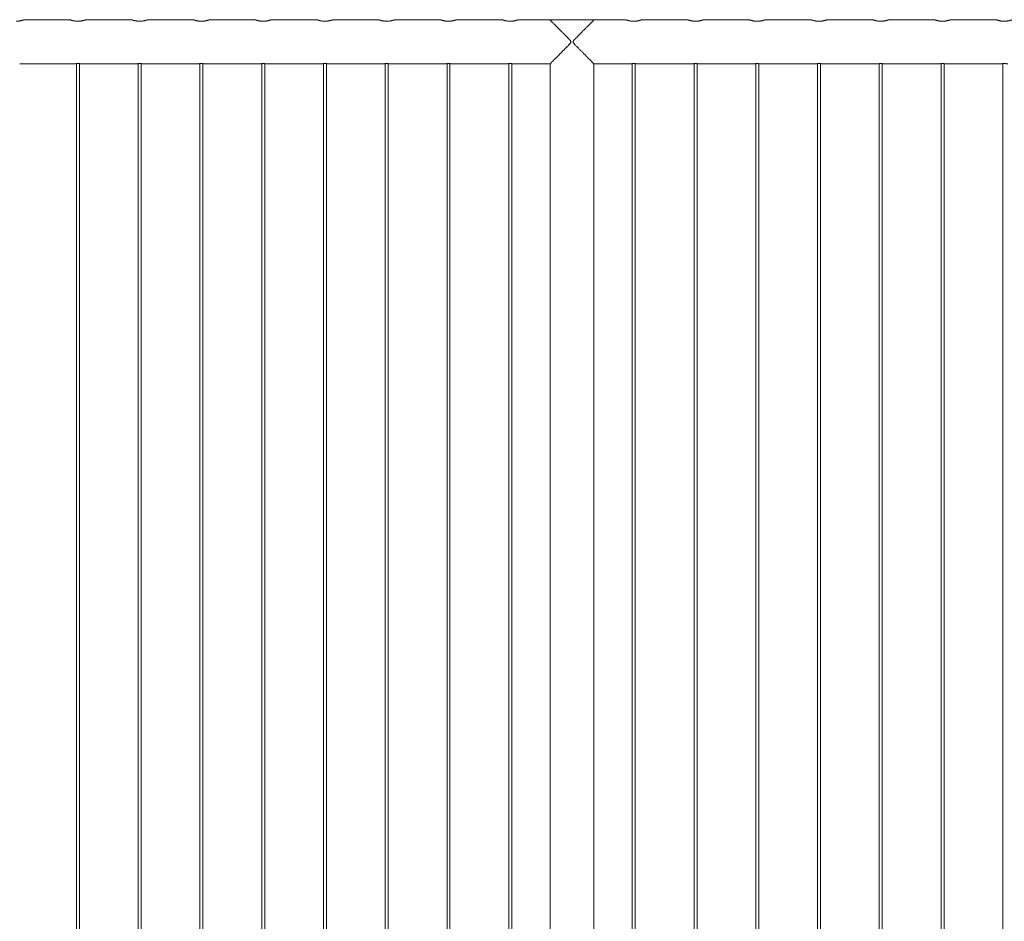
# Model space of a CAD drawing. Units: millimetres. Extents: x 0 to 42, y 0 to 29.8.
# Drawn here: x 13 to 17, y 10.9 to 14.5 of the extents above; entities that cross this region are included whole.
import ezdxf

# ---------------------------------------------------------------- set-up
doc = ezdxf.new("R2010")
doc.units = ezdxf.units.MM

msp = doc.modelspace()

# ---------------------------------------------------------------- linework, layer by layer
at = {"color": 7, "linetype": 'Continuous', "lineweight": 0}
for p, q in [((13.24983, 14.51465), (13.05978, 14.51465)), ((13.49983, 14.51465), (13.30978, 14.51465)), ((13.74983, 14.51465), (13.55978, 14.51465)), ((13.99983, 14.51465), (13.80978, 14.51465)), ((14.24983, 14.51465), (14.05978, 14.51465)), ((14.49983, 14.51465), (14.30978, 14.51465)), ((14.74983, 14.51465), (14.55978, 14.51465)), ((14.99983, 14.51465), (14.80978, 14.51465)), ((15.19086, 14.51465), (15.05978, 14.51465)), ((15.19216, 14.51327), (15.19216, 14.51575)), ((15.19216, 14.51575), (15.36741, 14.51575)), ((15.36741, 14.51575), (15.36741, 14.51327)), ((15.49978, 14.51465), (15.3687, 14.51465)), ((15.74978, 14.51465), (15.55973, 14.51465)), ((15.99978, 14.51465), (15.80973, 14.51465)), ((16.24978, 14.51465), (16.05973, 14.51465)), ((16.49978, 14.51465), (16.30973, 14.51465)), ((16.74978, 14.51465), (16.55973, 14.51465)), ((16.99978, 14.51465), (16.80973, 14.51465)), ((13.04387, 14.33685), (13.26569, 14.33685)), ((13.27378, 14.33776), (13.27378, 8.86775)), ((13.28578, 8.86775), (13.28578, 14.33776)), ((13.29387, 14.33685), (13.51569, 14.33685)), ((13.52378, 14.33776), (13.52378, 8.86775)), ((13.53578, 8.86775), (13.53578, 14.33776)), ((13.54387, 14.33685), (13.76569, 14.33685)), ((13.77378, 14.33776), (13.77378, 8.86775)), ((13.78578, 8.86775), (13.78578, 14.33777)), ((13.79387, 14.33685), (14.01569, 14.33685)), ((14.02378, 14.33776), (14.02378, 8.86775)), ((14.03578, 8.86775), (14.03578, 14.33777)), ((14.04387, 14.33685), (14.26569, 14.33685)), ((14.27378, 14.33776), (14.27378, 8.86775)), ((14.28578, 8.86775), (14.28578, 14.33777)), ((14.29387, 14.33685), (14.51569, 14.33685)), ((14.52378, 14.33776), (14.52378, 8.86775)), ((14.53578, 8.86775), (14.53578, 14.33777)), ((14.54387, 14.33685), (14.76569, 14.33685)), ((14.77378, 14.33776), (14.77378, 8.86775)), ((14.78578, 8.86775), (14.78578, 14.33776)), ((14.79387, 14.33685), (15.01569, 14.33685)), ((15.02378, 14.33776), (15.02378, 8.86775)), ((15.03578, 8.86775), (15.03578, 14.33776)), ((15.04387, 14.33685), (15.19087, 14.33685)), ((15.19088, 14.33685), (15.19088, 8.86865)), ((15.36868, 8.86865), (15.36868, 14.33685)), ((15.36869, 14.33685), (15.5157, 14.33685)), ((15.52378, 14.33776), (15.52378, 8.86773)), ((15.53578, 8.86775), (15.53578, 14.33777)), ((15.54387, 14.33685), (15.7657, 14.33685)), ((15.77378, 14.33776), (15.77378, 8.86773)), ((15.78578, 8.86775), (15.78578, 14.33776)), ((15.79387, 14.33685), (16.0157, 14.33685)), ((16.02378, 14.33776), (16.02378, 8.86773)), ((16.03578, 8.86775), (16.03578, 14.33776)), ((16.04387, 14.33685), (16.2657, 14.33685)), ((16.27378, 14.33776), (16.27378, 8.86773)), ((16.28578, 8.86775), (16.28578, 14.33777)), ((16.29387, 14.33685), (16.5157, 14.33685)), ((16.52378, 14.33776), (16.52378, 8.86773)), ((16.53578, 8.86775), (16.53578, 14.33776)), ((16.54387, 14.33685), (16.7657, 14.33685)), ((16.77378, 14.33776), (16.77378, 8.86773)), ((16.78578, 8.86775), (16.78578, 14.33776)), ((16.79387, 14.33685), (17.0157, 14.33685)), ((17.02378, 14.33776), (17.02378, 8.86773))]:
    msp.add_line(p, q, dxfattribs=at)
for points, knots in [([(13.05978, 14.51464), (13.05978, 14.51464), (13.05983, 14.51466), (13.0596, 14.51458), (13.05902, 14.51439), (13.0581, 14.51409), (13.0569, 14.51371), (13.05534, 14.51324), (13.05349, 14.51272), (13.05135, 14.51215), (13.04889, 14.51157), (13.04618, 14.51101), (13.04322, 14.51048), (13.04007, 14.51004), (13.03685, 14.50971), (13.03357, 14.50948), (13.03105, 14.50945), (13.02978, 14.50943)], [0, 0, 0, 0, 0.0017401, 0.0787548, 0.1573148, 0.2071207, 0.2828898, 0.3600171, 0.4117142, 0.4903434, 0.5703767, 0.6240681, 0.7058375, 0.7892604, 0.8409195, 0.9196364, 1, 1, 1, 1]), ([(13.27978, 14.50943), (13.27898, 14.50944), (13.27696, 14.50945), (13.27372, 14.50963), (13.27058, 14.50992), (13.26755, 14.51031), (13.26466, 14.51077), (13.26195, 14.5113), (13.25942, 14.51186), (13.25708, 14.51245), (13.25503, 14.51301), (13.25338, 14.51349), (13.25207, 14.5139), (13.25119, 14.51418), (13.25057, 14.51438), (13.25007, 14.51455), (13.24975, 14.51465), (13.24982, 14.51463), (13.24983, 14.51463)], [0, 0, 0, 0, 0.0505993, 0.1276903, 0.2063279, 0.2569272, 0.3339077, 0.4122705, 0.4647166, 0.5445042, 0.6257578, 0.679495, 0.7475474, 0.8167648, 0.8450245, 0.8968191, 0.9757666, 1, 1, 1, 1]), ([(13.30978, 14.51464), (13.30978, 14.51464), (13.30983, 14.51466), (13.3096, 14.51458), (13.30902, 14.51439), (13.3081, 14.51409), (13.3069, 14.51371), (13.30534, 14.51324), (13.30349, 14.51272), (13.30135, 14.51215), (13.29889, 14.51157), (13.29618, 14.51101), (13.29322, 14.51048), (13.29007, 14.51004), (13.28685, 14.50971), (13.28357, 14.50948), (13.28105, 14.50945), (13.27978, 14.50943)], [0, 0, 0, 0, 0.00174012, 0.07875479, 0.15731484, 0.20712071, 0.28288985, 0.36001705, 0.41171424, 0.4903434, 0.57037674, 0.62406811, 0.70583752, 0.78926036, 0.84091955, 0.91963637, 1, 1, 1, 1]), ([(13.52978, 14.50943), (13.52898, 14.50944), (13.52696, 14.50945), (13.52372, 14.50963), (13.52058, 14.50992), (13.51755, 14.51031), (13.51466, 14.51077), (13.51195, 14.5113), (13.50942, 14.51186), (13.50708, 14.51245), (13.50503, 14.51301), (13.50338, 14.51349), (13.50207, 14.5139), (13.50119, 14.51418), (13.50057, 14.51438), (13.50007, 14.51455), (13.49975, 14.51465), (13.49982, 14.51463), (13.49983, 14.51463)], [0, 0, 0, 0, 0.0505993, 0.1276903, 0.2063279, 0.2569272, 0.3339077, 0.4122705, 0.4647166, 0.5445042, 0.6257578, 0.679495, 0.7475474, 0.8167648, 0.8450245, 0.8968191, 0.9757666, 1, 1, 1, 1]), ([(13.55978, 14.51464), (13.55978, 14.51464), (13.55983, 14.51466), (13.5596, 14.51458), (13.55902, 14.51439), (13.5581, 14.51409), (13.5569, 14.51371), (13.55534, 14.51324), (13.55349, 14.51272), (13.55135, 14.51215), (13.54889, 14.51157), (13.54618, 14.51101), (13.54322, 14.51048), (13.54007, 14.51004), (13.53685, 14.50971), (13.53357, 14.50948), (13.53105, 14.50945), (13.52978, 14.50943)], [0, 0, 0, 0, 0.0017401, 0.0787548, 0.1573148, 0.2071207, 0.2828898, 0.3600171, 0.4117142, 0.4903434, 0.5703767, 0.6240681, 0.7058375, 0.7892604, 0.8409195, 0.9196364, 1, 1, 1, 1]), ([(13.77978, 14.50943), (13.77898, 14.50944), (13.77696, 14.50945), (13.77372, 14.50963), (13.77058, 14.50992), (13.76755, 14.51031), (13.76466, 14.51077), (13.76195, 14.5113), (13.75942, 14.51186), (13.75708, 14.51245), (13.75503, 14.51301), (13.75338, 14.51349), (13.75207, 14.5139), (13.75119, 14.51418), (13.75057, 14.51438), (13.75007, 14.51455), (13.74975, 14.51465), (13.74982, 14.51463), (13.74983, 14.51463)], [0, 0, 0, 0, 0.0505993, 0.1276903, 0.2063279, 0.2569272, 0.3339077, 0.4122705, 0.4647166, 0.5445042, 0.6257578, 0.679495, 0.7475474, 0.8167648, 0.8450245, 0.8968191, 0.9757666, 1, 1, 1, 1]), ([(13.80978, 14.51464), (13.80978, 14.51464), (13.80983, 14.51466), (13.8096, 14.51458), (13.80902, 14.51439), (13.8081, 14.51409), (13.8069, 14.51371), (13.80534, 14.51324), (13.80349, 14.51272), (13.80135, 14.51215), (13.79889, 14.51157), (13.79618, 14.51101), (13.79322, 14.51048), (13.79007, 14.51004), (13.78685, 14.50971), (13.78357, 14.50948), (13.78105, 14.50945), (13.77978, 14.50943)], [0, 0, 0, 0, 0.0017401, 0.0787548, 0.1573148, 0.2071207, 0.2828898, 0.3600171, 0.4117142, 0.4903434, 0.5703767, 0.6240681, 0.7058375, 0.7892604, 0.8409195, 0.9196364, 1, 1, 1, 1]), ([(14.02978, 14.50943), (14.02898, 14.50944), (14.02696, 14.50945), (14.02372, 14.50963), (14.02058, 14.50992), (14.01755, 14.51031), (14.01466, 14.51077), (14.01195, 14.5113), (14.00942, 14.51186), (14.00708, 14.51245), (14.00503, 14.51301), (14.00338, 14.51349), (14.00207, 14.5139), (14.00119, 14.51418), (14.00057, 14.51438), (14.00007, 14.51455), (13.99975, 14.51465), (13.99982, 14.51463), (13.99983, 14.51463)], [0, 0, 0, 0, 0.0505993, 0.1276903, 0.2063279, 0.2569272, 0.3339077, 0.4122705, 0.4647166, 0.5445042, 0.6257578, 0.679495, 0.7475474, 0.8167648, 0.8450245, 0.8968191, 0.9757666, 1, 1, 1, 1]), ([(14.05978, 14.51464), (14.05978, 14.51464), (14.05983, 14.51466), (14.0596, 14.51458), (14.05902, 14.51439), (14.0581, 14.51409), (14.0569, 14.51371), (14.05534, 14.51324), (14.05349, 14.51272), (14.05135, 14.51215), (14.04889, 14.51157), (14.04618, 14.51101), (14.04322, 14.51048), (14.04007, 14.51004), (14.03685, 14.50971), (14.03357, 14.50948), (14.03105, 14.50945), (14.02978, 14.50943)], [0, 0, 0, 0, 0.0017401, 0.0787548, 0.1573148, 0.2071207, 0.2828898, 0.3600171, 0.4117142, 0.4903434, 0.5703767, 0.6240681, 0.7058375, 0.7892604, 0.8409195, 0.9196364, 1, 1, 1, 1]), ([(14.27978, 14.50943), (14.27898, 14.50944), (14.27696, 14.50945), (14.27372, 14.50963), (14.27058, 14.50992), (14.26755, 14.51031), (14.26466, 14.51077), (14.26195, 14.5113), (14.25942, 14.51186), (14.25708, 14.51245), (14.25503, 14.51301), (14.25338, 14.51349), (14.25207, 14.5139), (14.25119, 14.51418), (14.25057, 14.51438), (14.25007, 14.51455), (14.24975, 14.51465), (14.24982, 14.51463), (14.24983, 14.51463)], [0, 0, 0, 0, 0.05059931, 0.12769034, 0.2063279, 0.25692723, 0.33390772, 0.41227048, 0.46471664, 0.54450422, 0.62575775, 0.67949503, 0.74754741, 0.81676484, 0.84502454, 0.89681914, 0.97576664, 1, 1, 1, 1]), ([(14.30978, 14.51464), (14.30978, 14.51464), (14.30983, 14.51466), (14.3096, 14.51458), (14.30902, 14.51439), (14.3081, 14.51409), (14.3069, 14.51371), (14.30534, 14.51324), (14.30349, 14.51272), (14.30135, 14.51215), (14.29889, 14.51157), (14.29618, 14.51101), (14.29322, 14.51048), (14.29007, 14.51004), (14.28685, 14.50971), (14.28357, 14.50948), (14.28105, 14.50945), (14.27978, 14.50943)], [0, 0, 0, 0, 0.00174012, 0.07875479, 0.15731484, 0.20712071, 0.28288985, 0.36001705, 0.41171424, 0.4903434, 0.57037674, 0.62406811, 0.70583752, 0.78926036, 0.84091955, 0.91963637, 1, 1, 1, 1]), ([(14.52978, 14.50943), (14.52898, 14.50944), (14.52696, 14.50945), (14.52372, 14.50963), (14.52058, 14.50992), (14.51755, 14.51031), (14.51466, 14.51077), (14.51195, 14.5113), (14.50942, 14.51186), (14.50708, 14.51245), (14.50503, 14.51301), (14.50338, 14.51349), (14.50207, 14.5139), (14.50119, 14.51418), (14.50057, 14.51438), (14.50007, 14.51455), (14.49975, 14.51465), (14.49982, 14.51463), (14.49983, 14.51463)], [0, 0, 0, 0, 0.0505993, 0.1276903, 0.2063279, 0.2569272, 0.3339077, 0.4122705, 0.4647166, 0.5445042, 0.6257578, 0.679495, 0.7475474, 0.8167648, 0.8450245, 0.8968191, 0.9757666, 1, 1, 1, 1]), ([(14.55978, 14.51464), (14.55978, 14.51464), (14.55983, 14.51466), (14.5596, 14.51458), (14.55902, 14.51439), (14.5581, 14.51409), (14.5569, 14.51371), (14.55534, 14.51324), (14.55349, 14.51272), (14.55135, 14.51215), (14.54889, 14.51157), (14.54618, 14.51101), (14.54322, 14.51048), (14.54007, 14.51004), (14.53685, 14.50971), (14.53357, 14.50948), (14.53105, 14.50945), (14.52978, 14.50943)], [0, 0, 0, 0, 0.0017401, 0.0787548, 0.1573148, 0.2071207, 0.2828898, 0.3600171, 0.4117142, 0.4903434, 0.5703767, 0.6240681, 0.7058375, 0.7892604, 0.8409195, 0.9196364, 1, 1, 1, 1]), ([(14.77978, 14.50943), (14.77898, 14.50944), (14.77696, 14.50945), (14.77372, 14.50963), (14.77058, 14.50992), (14.76755, 14.51031), (14.76466, 14.51077), (14.76195, 14.5113), (14.75942, 14.51186), (14.75708, 14.51245), (14.75503, 14.51301), (14.75338, 14.51349), (14.75207, 14.5139), (14.75119, 14.51418), (14.75057, 14.51438), (14.75007, 14.51455), (14.74975, 14.51465), (14.74982, 14.51463), (14.74983, 14.51463)], [0, 0, 0, 0, 0.05059931, 0.12769034, 0.2063279, 0.25692723, 0.33390772, 0.41227048, 0.46471664, 0.54450422, 0.62575775, 0.67949503, 0.74754741, 0.81676484, 0.84502454, 0.89681914, 0.97576664, 1, 1, 1, 1]), ([(14.80978, 14.51464), (14.80978, 14.51464), (14.80983, 14.51466), (14.8096, 14.51458), (14.80902, 14.51439), (14.8081, 14.51409), (14.8069, 14.51371), (14.80534, 14.51324), (14.80349, 14.51272), (14.80135, 14.51215), (14.79889, 14.51157), (14.79618, 14.51101), (14.79322, 14.51048), (14.79007, 14.51004), (14.78685, 14.50971), (14.78357, 14.50948), (14.78105, 14.50945), (14.77978, 14.50943)], [0, 0, 0, 0, 0.0017401, 0.0787548, 0.1573148, 0.2071207, 0.2828898, 0.3600171, 0.4117142, 0.4903434, 0.5703767, 0.6240681, 0.7058375, 0.7892604, 0.8409195, 0.9196364, 1, 1, 1, 1]), ([(15.02978, 14.50943), (15.02898, 14.50944), (15.02696, 14.50945), (15.02372, 14.50963), (15.02058, 14.50992), (15.01755, 14.51031), (15.01466, 14.51077), (15.01195, 14.5113), (15.00942, 14.51186), (15.00708, 14.51245), (15.00503, 14.51301), (15.00338, 14.51349), (15.00207, 14.5139), (15.00119, 14.51418), (15.00057, 14.51438), (15.00007, 14.51455), (14.99975, 14.51465), (14.99982, 14.51463), (14.99983, 14.51463)], [0, 0, 0, 0, 0.0505993, 0.1276903, 0.2063279, 0.2569272, 0.3339077, 0.4122705, 0.4647166, 0.5445042, 0.6257578, 0.679495, 0.7475474, 0.8167648, 0.8450245, 0.8968191, 0.9757666, 1, 1, 1, 1]), ([(15.05978, 14.51464), (15.05978, 14.51464), (15.05983, 14.51466), (15.0596, 14.51458), (15.05902, 14.51439), (15.0581, 14.51409), (15.0569, 14.51371), (15.05534, 14.51324), (15.05349, 14.51272), (15.05135, 14.51215), (15.04889, 14.51157), (15.04618, 14.51101), (15.04322, 14.51048), (15.04007, 14.51004), (15.03685, 14.50971), (15.03357, 14.50948), (15.03105, 14.50945), (15.02978, 14.50943)], [0, 0, 0, 0, 0.0017401, 0.0787548, 0.1573148, 0.2071207, 0.2828898, 0.3600171, 0.4117142, 0.4903434, 0.5703767, 0.6240681, 0.7058375, 0.7892604, 0.8409195, 0.9196364, 1, 1, 1, 1]), ([(15.27556, 14.42575), (15.27547, 14.42635), (15.27518, 14.42833), (15.27193, 14.43247), (15.26794, 14.43685), (15.26365, 14.44132), (15.25909, 14.44601), (15.25408, 14.4511), (15.24866, 14.45658), (15.24417, 14.4611), (15.23941, 14.46589), (15.23507, 14.47026), (15.23111, 14.47423), (15.22784, 14.47752), (15.22397, 14.4814), (15.21869, 14.48669), (15.21316, 14.49223), (15.20866, 14.49674), (15.20544, 14.49996), (15.20261, 14.5028), (15.19965, 14.50577), (15.19714, 14.50828), (15.19508, 14.51034), (15.19356, 14.51186), (15.19198, 14.51345), (15.1909, 14.51452), (15.19087, 14.51456), (15.19086, 14.51457)], [0, 0, 0, 0, 0.01088409, 0.03549694, 0.09107519, 0.11905937, 0.14704232, 0.20957569, 0.24922379, 0.28904976, 0.32842729, 0.37672532, 0.40740551, 0.43816591, 0.46899584, 0.5188032, 0.59426524, 0.64210563, 0.67094391, 0.71007029, 0.75073835, 0.7958318, 0.82991565, 0.86568654, 0.89674642, 0.96313096, 1, 1, 1, 1]), ([(15.3687, 14.51457), (15.36873, 14.51459), (15.36881, 14.51468), (15.3684, 14.51426), (15.36744, 14.51331), (15.36528, 14.51114), (15.36182, 14.50768), (15.35744, 14.50329), (15.35364, 14.49949), (15.35046, 14.4963), (15.34679, 14.49263), (15.34302, 14.48884), (15.3392, 14.48501), (15.33593, 14.48173), (15.3316, 14.4774), (15.32698, 14.47276), (15.32193, 14.46768), (15.31597, 14.46169), (15.30974, 14.45542), (15.30278, 14.44836), (15.29743, 14.4429), (15.29205, 14.4373), (15.28806, 14.43295), (15.28522, 14.42947), (15.28406, 14.42695), (15.28393, 14.42528), (15.28464, 14.42289), (15.28775, 14.4188), (15.29218, 14.41405), (15.29685, 14.40919), (15.30101, 14.40493), (15.30529, 14.40058), (15.30987, 14.39595), (15.3143, 14.39148), (15.3186, 14.38716), (15.3225, 14.38323), (15.32601, 14.37971), (15.32937, 14.37633), (15.33256, 14.37313), (15.33572, 14.36997), (15.33914, 14.36654), (15.34239, 14.36328), (15.34535, 14.36031), (15.34835, 14.3573), (15.35132, 14.35433), (15.35449, 14.35115), (15.35728, 14.34836), (15.36019, 14.34544), (15.36265, 14.34298), (15.36466, 14.34097), (15.36615, 14.33948), (15.36768, 14.33795), (15.36869, 14.33694), (15.36869, 14.33693), (15.36869, 14.33693)], [0, 0, 0, 0, 0.0066428, 0.0244704, 0.0483696, 0.0724897, 0.1122721, 0.1452066, 0.1675637, 0.1845246, 0.2015781, 0.2292715, 0.244469, 0.2597446, 0.2777926, 0.3070123, 0.3246111, 0.3470635, 0.3873807, 0.4067356, 0.4380024, 0.4568179, 0.4767129, 0.4911592, 0.4968751, 0.5013239, 0.5057626, 0.5189223, 0.5466639, 0.5644469, 0.5796925, 0.6006833, 0.6201039, 0.6395955, 0.6592156, 0.6774198, 0.6923917, 0.7074371, 0.7241998, 0.7376383, 0.7530532, 0.7747364, 0.7872097, 0.7997811, 0.8235071, 0.8378092, 0.8572534, 0.8774643, 0.8998755, 0.916815, 0.9346499, 0.9501366, 0.9832375, 1, 1, 1, 1]), ([(15.55973, 14.51463), (15.55973, 14.51463), (15.55973, 14.51463), (15.55933, 14.51449), (15.55861, 14.51426), (15.55751, 14.5139), (15.55612, 14.51348), (15.55444, 14.51298), (15.55242, 14.51243), (15.55012, 14.51186), (15.54753, 14.51128), (15.54468, 14.51073), (15.54182, 14.51028), (15.53902, 14.50992), (15.5365, 14.50969), (15.53419, 14.50954), (15.53172, 14.50943), (15.52842, 14.50941), (15.52515, 14.50954), (15.522, 14.50978), (15.51898, 14.5101), (15.51608, 14.51053), (15.5133, 14.51103), (15.51067, 14.51157), (15.50827, 14.51214), (15.50607, 14.51272), (15.50411, 14.51327), (15.50252, 14.51376), (15.50134, 14.51413), (15.50039, 14.51444), (15.49985, 14.51462), (15.4998, 14.51464), (15.49978, 14.51464)], [0, 0, 0, 0, 0.028193, 0.0530934, 0.0909971, 0.1296147, 0.1548795, 0.1933027, 0.2324004, 0.2588647, 0.2991361, 0.3401661, 0.366965, 0.400911, 0.435451, 0.4495602, 0.475121, 0.5140792, 0.553852, 0.5785607, 0.616156, 0.6544319, 0.6799612, 0.7187829, 0.758285, 0.7850374, 0.8257679, 0.8673008, 0.8938337, 0.9274474, 0.9755928, 1, 1, 1, 1]), ([(15.80973, 14.51463), (15.80973, 14.51463), (15.80973, 14.51463), (15.80933, 14.51449), (15.80861, 14.51426), (15.80751, 14.5139), (15.80612, 14.51348), (15.80444, 14.51298), (15.80242, 14.51243), (15.80012, 14.51186), (15.79753, 14.51128), (15.79468, 14.51073), (15.79182, 14.51028), (15.78902, 14.50992), (15.7865, 14.50969), (15.78419, 14.50954), (15.78172, 14.50943), (15.77842, 14.50941), (15.77515, 14.50954), (15.772, 14.50978), (15.76898, 14.5101), (15.76608, 14.51053), (15.7633, 14.51103), (15.76067, 14.51157), (15.75827, 14.51214), (15.75607, 14.51272), (15.75411, 14.51327), (15.75252, 14.51376), (15.75134, 14.51413), (15.75039, 14.51444), (15.74985, 14.51462), (15.7498, 14.51464), (15.74978, 14.51464)], [0, 0, 0, 0, 0.028193, 0.0530934, 0.0909971, 0.1296147, 0.1548795, 0.1933027, 0.2324004, 0.2588647, 0.2991361, 0.3401661, 0.366965, 0.400911, 0.435451, 0.4495602, 0.475121, 0.5140792, 0.553852, 0.5785607, 0.616156, 0.6544319, 0.6799612, 0.7187829, 0.758285, 0.7850374, 0.8257679, 0.8673008, 0.8938337, 0.9274474, 0.9755928, 1, 1, 1, 1]), ([(16.05973, 14.51463), (16.05973, 14.51463), (16.05973, 14.51463), (16.05933, 14.51449), (16.05861, 14.51426), (16.05751, 14.5139), (16.05612, 14.51348), (16.05444, 14.51298), (16.05242, 14.51243), (16.05012, 14.51186), (16.04753, 14.51128), (16.04468, 14.51073), (16.04182, 14.51028), (16.03902, 14.50992), (16.0365, 14.50969), (16.03419, 14.50954), (16.03172, 14.50943), (16.02842, 14.50941), (16.02515, 14.50954), (16.022, 14.50978), (16.01898, 14.5101), (16.01608, 14.51053), (16.0133, 14.51103), (16.01067, 14.51157), (16.00827, 14.51214), (16.00607, 14.51272), (16.00411, 14.51327), (16.00252, 14.51376), (16.00134, 14.51413), (16.00039, 14.51444), (15.99985, 14.51462), (15.9998, 14.51464), (15.99978, 14.51464)], [0, 0, 0, 0, 0.028193, 0.0530934, 0.0909971, 0.1296147, 0.1548795, 0.1933027, 0.2324004, 0.2588647, 0.2991361, 0.3401661, 0.366965, 0.400911, 0.435451, 0.4495602, 0.475121, 0.5140792, 0.553852, 0.5785607, 0.616156, 0.6544319, 0.6799612, 0.7187829, 0.758285, 0.7850374, 0.8257679, 0.8673008, 0.8938337, 0.9274474, 0.9755928, 1, 1, 1, 1]), ([(16.30973, 14.51463), (16.30973, 14.51463), (16.30973, 14.51463), (16.30933, 14.51449), (16.30861, 14.51426), (16.30751, 14.5139), (16.30612, 14.51348), (16.30444, 14.51298), (16.30242, 14.51243), (16.30012, 14.51186), (16.29753, 14.51128), (16.29468, 14.51073), (16.29182, 14.51028), (16.28902, 14.50992), (16.2865, 14.50969), (16.28419, 14.50954), (16.28172, 14.50943), (16.27842, 14.50941), (16.27515, 14.50954), (16.272, 14.50978), (16.26898, 14.5101), (16.26608, 14.51053), (16.2633, 14.51103), (16.26067, 14.51157), (16.25827, 14.51214), (16.25607, 14.51272), (16.25411, 14.51327), (16.25252, 14.51376), (16.25134, 14.51413), (16.25039, 14.51444), (16.24985, 14.51462), (16.2498, 14.51464), (16.24978, 14.51464)], [0, 0, 0, 0, 0.028193, 0.0530934, 0.0909971, 0.1296147, 0.1548795, 0.1933027, 0.2324004, 0.2588647, 0.2991361, 0.3401661, 0.366965, 0.400911, 0.435451, 0.4495602, 0.475121, 0.5140792, 0.553852, 0.5785607, 0.616156, 0.6544319, 0.6799612, 0.7187829, 0.758285, 0.7850374, 0.8257679, 0.8673008, 0.8938337, 0.9274474, 0.9755928, 1, 1, 1, 1]), ([(16.55973, 14.51463), (16.55973, 14.51463), (16.55973, 14.51463), (16.55933, 14.51449), (16.55861, 14.51426), (16.55751, 14.5139), (16.55612, 14.51348), (16.55444, 14.51298), (16.55242, 14.51243), (16.55012, 14.51186), (16.54753, 14.51128), (16.54468, 14.51073), (16.54182, 14.51028), (16.53902, 14.50992), (16.5365, 14.50969), (16.53419, 14.50954), (16.53172, 14.50943), (16.52842, 14.50941), (16.52515, 14.50954), (16.522, 14.50978), (16.51898, 14.5101), (16.51608, 14.51053), (16.5133, 14.51103), (16.51067, 14.51157), (16.50827, 14.51214), (16.50607, 14.51272), (16.50411, 14.51327), (16.50252, 14.51376), (16.50134, 14.51413), (16.50039, 14.51444), (16.49985, 14.51462), (16.4998, 14.51464), (16.49978, 14.51464)], [0, 0, 0, 0, 0.028193, 0.0530934, 0.0909971, 0.1296147, 0.1548795, 0.1933027, 0.2324004, 0.2588647, 0.2991361, 0.3401661, 0.366965, 0.400911, 0.435451, 0.4495602, 0.475121, 0.5140792, 0.553852, 0.5785607, 0.616156, 0.6544319, 0.6799612, 0.7187829, 0.758285, 0.7850374, 0.8257679, 0.8673008, 0.8938337, 0.9274474, 0.9755928, 1, 1, 1, 1]), ([(16.80973, 14.51463), (16.80973, 14.51463), (16.80973, 14.51463), (16.80933, 14.51449), (16.80861, 14.51426), (16.80751, 14.5139), (16.80612, 14.51348), (16.80444, 14.51298), (16.80242, 14.51243), (16.80012, 14.51186), (16.79753, 14.51128), (16.79468, 14.51073), (16.79182, 14.51028), (16.78902, 14.50992), (16.7865, 14.50969), (16.78419, 14.50954), (16.78172, 14.50943), (16.77842, 14.50941), (16.77515, 14.50954), (16.772, 14.50978), (16.76898, 14.5101), (16.76608, 14.51053), (16.7633, 14.51103), (16.76067, 14.51157), (16.75827, 14.51214), (16.75607, 14.51272), (16.75411, 14.51327), (16.75252, 14.51376), (16.75134, 14.51413), (16.75039, 14.51444), (16.74985, 14.51462), (16.7498, 14.51464), (16.74978, 14.51464)], [0, 0, 0, 0, 0.028193, 0.0530934, 0.0909971, 0.1296147, 0.1548795, 0.1933027, 0.2324004, 0.2588647, 0.2991361, 0.3401661, 0.366965, 0.400911, 0.435451, 0.4495602, 0.475121, 0.5140792, 0.553852, 0.5785607, 0.616156, 0.6544319, 0.6799612, 0.7187829, 0.758285, 0.7850374, 0.8257679, 0.8673008, 0.8938337, 0.9274474, 0.9755928, 1, 1, 1, 1]), ([(17.05973, 14.51463), (17.05973, 14.51463), (17.05973, 14.51463), (17.05933, 14.51449), (17.05861, 14.51426), (17.05751, 14.5139), (17.05612, 14.51348), (17.05444, 14.51298), (17.05242, 14.51243), (17.05012, 14.51186), (17.04753, 14.51128), (17.04468, 14.51073), (17.04182, 14.51028), (17.03902, 14.50992), (17.0365, 14.50969), (17.03419, 14.50954), (17.03172, 14.50943), (17.02842, 14.50941), (17.02515, 14.50954), (17.022, 14.50978), (17.01898, 14.5101), (17.01608, 14.51053), (17.0133, 14.51103), (17.01067, 14.51157), (17.00827, 14.51214), (17.00607, 14.51272), (17.00411, 14.51327), (17.00252, 14.51376), (17.00134, 14.51413), (17.00039, 14.51444), (16.99985, 14.51462), (16.9998, 14.51464), (16.99978, 14.51464)], [0, 0, 0, 0, 0.028193, 0.0530934, 0.0909971, 0.1296147, 0.1548795, 0.1933027, 0.2324004, 0.2588647, 0.2991361, 0.3401661, 0.366965, 0.400911, 0.435451, 0.4495602, 0.475121, 0.5140792, 0.553852, 0.5785607, 0.616156, 0.6544319, 0.6799612, 0.7187829, 0.758285, 0.7850374, 0.8257679, 0.8673008, 0.8938337, 0.9274474, 0.9755928, 1, 1, 1, 1]), ([(15.19087, 14.33693), (15.19084, 14.33691), (15.19076, 14.33683), (15.19121, 14.33728), (15.19221, 14.33828), (15.19442, 14.34049), (15.19793, 14.34401), (15.20238, 14.34846), (15.20622, 14.35231), (15.20944, 14.35553), (15.21315, 14.35925), (15.21697, 14.36307), (15.22083, 14.36694), (15.22414, 14.37026), (15.2285, 14.37464), (15.23317, 14.37933), (15.23835, 14.38453), (15.2424, 14.3886), (15.24613, 14.39236), (15.24958, 14.39584), (15.25314, 14.39944), (15.25811, 14.40448), (15.26366, 14.41016), (15.26892, 14.41567), (15.27247, 14.41971), (15.27435, 14.42217), (15.27543, 14.42426), (15.27553, 14.42535), (15.27556, 14.42575)], [0, 0, 0, 0, 0.0164882, 0.0520383, 0.0996901, 0.1479748, 0.2276023, 0.2938516, 0.3388241, 0.3729414, 0.4072447, 0.4629964, 0.4935915, 0.5243438, 0.5606774, 0.6195015, 0.654931, 0.702368, 0.7282927, 0.754289, 0.7933379, 0.8215865, 0.8838857, 0.9372202, 0.9588041, 0.9805175, 0.9928837, 1, 1, 1, 1]), ([(13.29387, 14.33685), (13.29386, 14.33685), (13.29383, 14.33685), (13.29357, 14.3369), (13.29315, 14.33696), (13.29256, 14.33705), (13.2918, 14.33715), (13.29091, 14.33727), (13.28987, 14.3374), (13.2887, 14.33752), (13.28741, 14.33764), (13.28603, 14.33775), (13.28456, 14.33784), (13.28304, 14.33791), (13.28147, 14.33796), (13.27989, 14.33797), (13.27832, 14.33796), (13.27676, 14.33792), (13.27525, 14.33786), (13.27379, 14.33777), (13.2724, 14.33767), (13.27112, 14.33755), (13.26993, 14.33742), (13.26885, 14.3373), (13.26792, 14.33717), (13.26713, 14.33707), (13.2665, 14.33697), (13.26604, 14.3369), (13.26577, 14.33686), (13.26565, 14.33684), (13.26569, 14.33685), (13.26569, 14.33685)], [0, 0, 0, 0, 0.0349431, 0.0739718, 0.1000074, 0.1409232, 0.1801267, 0.2062787, 0.2473516, 0.2869755, 0.3134084, 0.3549553, 0.3945992, 0.4210458, 0.4626582, 0.5018763, 0.5280387, 0.5691883, 0.6082027, 0.6342287, 0.6751144, 0.7144605, 0.7407078, 0.7819348, 0.8216333, 0.8481161, 0.8897594, 0.9292845, 0.955652, 0.9971415, 1, 1, 1, 1]), ([(13.54387, 14.33685), (13.54386, 14.33685), (13.54383, 14.33685), (13.54357, 14.3369), (13.54315, 14.33696), (13.54256, 14.33705), (13.5418, 14.33715), (13.54091, 14.33727), (13.53987, 14.3374), (13.5387, 14.33752), (13.53741, 14.33764), (13.53603, 14.33775), (13.53456, 14.33784), (13.53304, 14.33791), (13.53147, 14.33796), (13.52989, 14.33797), (13.52832, 14.33796), (13.52676, 14.33792), (13.52525, 14.33786), (13.52379, 14.33777), (13.52258, 14.33768), (13.52127, 14.33756), (13.52006, 14.33744), (13.51885, 14.3373), (13.51792, 14.33717), (13.51713, 14.33707), (13.51657, 14.33698), (13.51609, 14.33691), (13.51579, 14.33686), (13.51565, 14.33684), (13.51569, 14.33685), (13.51569, 14.33685)], [0, 0, 0, 0, 0.0349431, 0.0739718, 0.1000075, 0.1409232, 0.1801267, 0.2062787, 0.2473516, 0.2869755, 0.3134084, 0.3549553, 0.3945992, 0.4210458, 0.4626582, 0.5018763, 0.5280387, 0.5691884, 0.6082027, 0.6342287, 0.6751144, 0.7013618, 0.7407079, 0.7819349, 0.8216334, 0.8481162, 0.8897595, 0.9161268, 0.955652, 0.9971415, 1, 1, 1, 1]), ([(13.79387, 14.33685), (13.79386, 14.33685), (13.79384, 14.33685), (13.79361, 14.33689), (13.79322, 14.33695), (13.79256, 14.33705), (13.7918, 14.33715), (13.79091, 14.33727), (13.79, 14.33738), (13.78885, 14.33751), (13.78758, 14.33763), (13.7862, 14.33774), (13.78475, 14.33783), (13.78323, 14.33791), (13.78166, 14.33796), (13.78008, 14.33797), (13.77851, 14.33797), (13.77676, 14.33792), (13.77525, 14.33786), (13.77379, 14.33777), (13.77258, 14.33768), (13.77127, 14.33756), (13.77006, 14.33744), (13.76885, 14.3373), (13.76792, 14.33717), (13.76713, 14.33707), (13.76657, 14.33698), (13.76609, 14.33691), (13.76579, 14.33686), (13.76565, 14.33684), (13.76569, 14.33685), (13.76569, 14.33685)], [0, 0, 0, 0, 0.0349431, 0.0609789, 0.1000075, 0.1409233, 0.1801267, 0.2062788, 0.2473516, 0.2737845, 0.3134085, 0.3549554, 0.3814018, 0.4210458, 0.4626582, 0.4888206, 0.5280387, 0.5691883, 0.6082027, 0.6342287, 0.6751144, 0.7013618, 0.7407079, 0.7819349, 0.8216334, 0.8481162, 0.8897595, 0.9161268, 0.955652, 0.9971415, 1, 1, 1, 1]), ([(14.04387, 14.33685), (14.04386, 14.33685), (14.04384, 14.33685), (14.04361, 14.33689), (14.04322, 14.33695), (14.04256, 14.33705), (14.0418, 14.33715), (14.04091, 14.33727), (14.04, 14.33738), (14.03885, 14.33751), (14.03758, 14.33763), (14.0362, 14.33774), (14.03475, 14.33783), (14.03323, 14.33791), (14.03166, 14.33796), (14.03008, 14.33797), (14.02851, 14.33797), (14.02695, 14.33793), (14.02543, 14.33787), (14.02396, 14.33778), (14.02258, 14.33768), (14.02127, 14.33756), (14.02006, 14.33744), (14.01885, 14.3373), (14.01792, 14.33717), (14.01713, 14.33707), (14.0165, 14.33697), (14.01604, 14.3369), (14.01577, 14.33686), (14.01565, 14.33684), (14.01569, 14.33685), (14.01569, 14.33685)], [0, 0, 0, 0, 0.0349431, 0.0609789, 0.1000075, 0.1409233, 0.1801267, 0.2062788, 0.2473516, 0.2737845, 0.3134084, 0.3549553, 0.3814018, 0.4210457, 0.4626581, 0.4888205, 0.5280386, 0.5691882, 0.5952144, 0.6342287, 0.6751143, 0.7013617, 0.7407079, 0.7819348, 0.8216333, 0.8481161, 0.8897594, 0.9292845, 0.955652, 0.9971415, 1, 1, 1, 1]), ([(14.29387, 14.33685), (14.29386, 14.33685), (14.29384, 14.33685), (14.29361, 14.33689), (14.29322, 14.33695), (14.29263, 14.33704), (14.2919, 14.33714), (14.29103, 14.33725), (14.29, 14.33738), (14.28885, 14.33751), (14.28758, 14.33763), (14.2862, 14.33774), (14.28475, 14.33783), (14.28323, 14.33791), (14.28166, 14.33796), (14.28008, 14.33797), (14.27851, 14.33797), (14.27676, 14.33792), (14.27525, 14.33786), (14.27379, 14.33777), (14.2724, 14.33767), (14.27112, 14.33755), (14.26993, 14.33742), (14.26885, 14.3373), (14.26792, 14.33717), (14.26713, 14.33707), (14.2665, 14.33697), (14.26604, 14.3369), (14.26577, 14.33686), (14.26565, 14.33684), (14.26569, 14.33685), (14.26569, 14.33685)], [0, 0, 0, 0, 0.0349431, 0.0609789, 0.1000075, 0.1409233, 0.1670755, 0.2062789, 0.2473517, 0.2737846, 0.3134085, 0.3549554, 0.3814019, 0.4210458, 0.4626582, 0.4888206, 0.5280387, 0.5691883, 0.6082027, 0.6342287, 0.6751144, 0.7144605, 0.7407078, 0.7819348, 0.8216333, 0.8481161, 0.8897594, 0.9292845, 0.955652, 0.9971415, 1, 1, 1, 1]), ([(14.54387, 14.33685), (14.54386, 14.33685), (14.54384, 14.33685), (14.54361, 14.33689), (14.54322, 14.33695), (14.54263, 14.33704), (14.5419, 14.33714), (14.54103, 14.33725), (14.54, 14.33738), (14.53885, 14.33751), (14.53758, 14.33763), (14.5362, 14.33774), (14.53475, 14.33783), (14.53323, 14.33791), (14.53147, 14.33796), (14.52989, 14.33797), (14.52832, 14.33796), (14.52676, 14.33792), (14.52525, 14.33786), (14.52379, 14.33777), (14.5224, 14.33767), (14.52112, 14.33755), (14.51993, 14.33742), (14.51898, 14.33731), (14.51803, 14.33719), (14.51721, 14.33708), (14.5165, 14.33697), (14.51604, 14.3369), (14.51577, 14.33686), (14.51565, 14.33684), (14.51569, 14.33685), (14.51569, 14.33685)], [0, 0, 0, 0, 0.0349431, 0.0609789, 0.1000075, 0.1409233, 0.1670755, 0.2062789, 0.2473517, 0.2737846, 0.3134086, 0.3549554, 0.3814019, 0.4210458, 0.4626583, 0.5018763, 0.5280387, 0.5691884, 0.6082027, 0.6342287, 0.6751144, 0.7144606, 0.7407079, 0.7819349, 0.8084176, 0.8481161, 0.8897594, 0.9292845, 0.955652, 0.9971415, 1, 1, 1, 1]), ([(14.79387, 14.33685), (14.79386, 14.33685), (14.79383, 14.33685), (14.79357, 14.3369), (14.79315, 14.33696), (14.79256, 14.33705), (14.7918, 14.33715), (14.79091, 14.33727), (14.79, 14.33738), (14.78885, 14.33751), (14.78758, 14.33763), (14.78603, 14.33775), (14.78456, 14.33784), (14.78304, 14.33791), (14.78166, 14.33796), (14.78008, 14.33797), (14.77851, 14.33797), (14.77695, 14.33793), (14.77543, 14.33787), (14.77396, 14.33778), (14.77258, 14.33768), (14.77127, 14.33756), (14.77006, 14.33744), (14.76898, 14.33731), (14.76803, 14.33719), (14.76721, 14.33708), (14.76657, 14.33698), (14.76609, 14.33691), (14.76579, 14.33686), (14.76565, 14.33684), (14.76569, 14.33685), (14.76569, 14.33685)], [0, 0, 0, 0, 0.03494315, 0.07397175, 0.10000745, 0.14092325, 0.18012667, 0.20627873, 0.24735156, 0.27378445, 0.31340842, 0.35495529, 0.39459915, 0.42104576, 0.46265822, 0.4888206, 0.52803867, 0.56918833, 0.59521449, 0.63422878, 0.67511443, 0.70136185, 0.74070797, 0.78193495, 0.80841767, 0.84811617, 0.88975947, 0.91612678, 0.95565196, 0.99714149, 1, 1, 1, 1]), ([(15.04387, 14.33685), (15.04386, 14.33685), (15.04383, 14.33685), (15.04357, 14.3369), (15.04315, 14.33696), (15.04256, 14.33705), (15.0418, 14.33715), (15.04091, 14.33727), (15.04, 14.33738), (15.03885, 14.33751), (15.03758, 14.33763), (15.03603, 14.33775), (15.03456, 14.33784), (15.03304, 14.33791), (15.03166, 14.33796), (15.03008, 14.33797), (15.02851, 14.33797), (15.02695, 14.33793), (15.02543, 14.33787), (15.02396, 14.33778), (15.0224, 14.33767), (15.02112, 14.33755), (15.01993, 14.33742), (15.01898, 14.33731), (15.01803, 14.33719), (15.01721, 14.33708), (15.01657, 14.33698), (15.01609, 14.33691), (15.01579, 14.33686), (15.01565, 14.33684), (15.01569, 14.33685), (15.01569, 14.33685)], [0, 0, 0, 0, 0.0349431, 0.0739718, 0.1000075, 0.1409233, 0.1801267, 0.2062787, 0.2473516, 0.2737845, 0.3134084, 0.3549553, 0.3945992, 0.4210458, 0.4626582, 0.4888206, 0.5280387, 0.5691884, 0.5952145, 0.6342288, 0.6751145, 0.7144606, 0.740708, 0.7819349, 0.8084177, 0.8481162, 0.8897595, 0.9161268, 0.955652, 0.9971415, 1, 1, 1, 1]), ([(15.52978, 14.33797), (15.52939, 14.33797), (15.52862, 14.33797), (15.52747, 14.33794), (15.52631, 14.3379), (15.52517, 14.33785), (15.52388, 14.33778), (15.52249, 14.33767), (15.52119, 14.33755), (15.51999, 14.33743), (15.51891, 14.3373), (15.51797, 14.33718), (15.51718, 14.33707), (15.51653, 14.33698), (15.51601, 14.3369), (15.51576, 14.33686), (15.51566, 14.33684), (15.51569, 14.33685), (15.5157, 14.33685)], [0, 0, 0, 0, 0.0522925, 0.1045848, 0.156877, 0.2129758, 0.2652675, 0.3436549, 0.4258054, 0.478511, 0.557519, 0.6403301, 0.6932962, 0.7726939, 0.8560142, 0.9347382, 0.9872553, 1, 1, 1, 1]), ([(15.54387, 14.33685), (15.54386, 14.33685), (15.54383, 14.33685), (15.54359, 14.33689), (15.54324, 14.33695), (15.54267, 14.33703), (15.54197, 14.33713), (15.54109, 14.33725), (15.54007, 14.33737), (15.53893, 14.3375), (15.53751, 14.33764), (15.53612, 14.33775), (15.53466, 14.33784), (15.53343, 14.3379), (15.53229, 14.33794), (15.53147, 14.33796), (15.53063, 14.33797), (15.53007, 14.33797), (15.52978, 14.33797)], [0, 0, 0, 0, 0.0724832, 0.12465, 0.2066677, 0.2588073, 0.3369669, 0.4188592, 0.4715431, 0.5505186, 0.633292, 0.7127006, 0.7656743, 0.8490031, 0.8864129, 0.9238227, 0.9612326, 1, 1, 1, 1]), ([(15.77978, 14.33797), (15.77939, 14.33797), (15.77862, 14.33797), (15.77747, 14.33794), (15.77631, 14.3379), (15.77517, 14.33785), (15.77388, 14.33778), (15.77249, 14.33767), (15.77119, 14.33755), (15.76999, 14.33743), (15.76891, 14.3373), (15.76797, 14.33718), (15.76718, 14.33707), (15.76653, 14.33698), (15.76601, 14.3369), (15.76576, 14.33686), (15.76566, 14.33684), (15.76569, 14.33685), (15.7657, 14.33685)], [0, 0, 0, 0, 0.0522925, 0.1045848, 0.156877, 0.2129758, 0.2652675, 0.3436549, 0.4258054, 0.478511, 0.557519, 0.6403301, 0.6932962, 0.7726939, 0.8560142, 0.9347382, 0.9872553, 1, 1, 1, 1]), ([(15.79387, 14.33685), (15.79386, 14.33685), (15.79383, 14.33685), (15.79359, 14.33689), (15.79319, 14.33695), (15.79259, 14.33704), (15.79186, 14.33714), (15.79109, 14.33725), (15.79007, 14.33737), (15.78893, 14.3375), (15.78766, 14.33762), (15.7863, 14.33773), (15.78485, 14.33783), (15.78343, 14.3379), (15.78229, 14.33794), (15.78147, 14.33796), (15.78063, 14.33797), (15.78007, 14.33797), (15.77978, 14.33797)], [0, 0, 0, 0, 0.0724832, 0.1246501, 0.2066678, 0.2848275, 0.3369669, 0.4188592, 0.4715431, 0.5505186, 0.6332921, 0.6862655, 0.7656742, 0.849003, 0.8864128, 0.9238227, 0.9612326, 1, 1, 1, 1]), ([(16.02978, 14.33797), (16.02939, 14.33797), (16.02862, 14.33797), (16.02747, 14.33794), (16.02631, 14.3379), (16.02498, 14.33784), (16.02371, 14.33776), (16.02233, 14.33766), (16.02119, 14.33755), (16.01999, 14.33743), (16.01891, 14.3373), (16.01786, 14.33717), (16.01709, 14.33706), (16.01647, 14.33697), (16.01606, 14.33691), (16.01578, 14.33686), (16.01566, 14.33684), (16.01569, 14.33685), (16.0157, 14.33685)], [0, 0, 0, 0, 0.0522925, 0.1045848, 0.1568771, 0.2129758, 0.2913633, 0.3436547, 0.4258053, 0.4785109, 0.5575189, 0.64033, 0.7197276, 0.7726939, 0.8560143, 0.9085312, 0.9872553, 1, 1, 1, 1]), ([(16.04387, 14.33685), (16.04386, 14.33685), (16.04383, 14.33685), (16.04359, 14.33689), (16.04319, 14.33695), (16.04259, 14.33704), (16.04186, 14.33714), (16.04109, 14.33725), (16.04007, 14.33737), (16.03893, 14.3375), (16.03766, 14.33762), (16.0363, 14.33773), (16.03485, 14.33783), (16.03343, 14.3379), (16.03229, 14.33794), (16.03147, 14.33796), (16.03063, 14.33797), (16.03007, 14.33797), (16.02978, 14.33797)], [0, 0, 0, 0, 0.0724832, 0.1246501, 0.2066678, 0.2848275, 0.3369669, 0.4188592, 0.4715431, 0.5505186, 0.6332921, 0.6862655, 0.7656742, 0.849003, 0.8864128, 0.9238227, 0.9612326, 1, 1, 1, 1]), ([(16.27978, 14.33797), (16.27939, 14.33797), (16.27862, 14.33797), (16.27747, 14.33794), (16.27631, 14.3379), (16.27498, 14.33784), (16.27371, 14.33776), (16.27233, 14.33766), (16.27119, 14.33755), (16.26999, 14.33743), (16.26891, 14.3373), (16.26786, 14.33717), (16.26709, 14.33706), (16.26647, 14.33697), (16.26606, 14.33691), (16.26578, 14.33686), (16.26566, 14.33684), (16.26569, 14.33685), (16.2657, 14.33685)], [0, 0, 0, 0, 0.0522925, 0.1045848, 0.1568771, 0.2129758, 0.2913633, 0.3436547, 0.4258053, 0.4785109, 0.5575189, 0.64033, 0.7197276, 0.7726939, 0.8560143, 0.9085312, 0.9872553, 1, 1, 1, 1]), ([(16.29387, 14.33685), (16.29386, 14.33685), (16.29383, 14.33685), (16.29359, 14.33689), (16.29319, 14.33695), (16.29259, 14.33704), (16.29186, 14.33714), (16.29109, 14.33725), (16.29007, 14.33737), (16.28893, 14.3375), (16.28751, 14.33764), (16.28612, 14.33775), (16.28466, 14.33784), (16.28343, 14.3379), (16.28229, 14.33794), (16.28147, 14.33796), (16.28063, 14.33797), (16.28007, 14.33797), (16.27978, 14.33797)], [0, 0, 0, 0, 0.0724832, 0.12465, 0.2066677, 0.2848275, 0.3369668, 0.4188591, 0.471543, 0.5505185, 0.633292, 0.7127006, 0.7656743, 0.8490031, 0.8864129, 0.9238227, 0.9612326, 1, 1, 1, 1]), ([(16.52978, 14.33797), (16.52939, 14.33797), (16.52862, 14.33797), (16.52747, 14.33794), (16.52631, 14.3379), (16.52498, 14.33784), (16.52371, 14.33776), (16.52233, 14.33766), (16.52103, 14.33754), (16.51985, 14.33741), (16.51879, 14.33729), (16.51797, 14.33718), (16.51718, 14.33707), (16.51653, 14.33698), (16.51606, 14.33691), (16.51578, 14.33686), (16.51566, 14.33684), (16.51569, 14.33685), (16.5157, 14.33685)], [0, 0, 0, 0, 0.0522925, 0.1045849, 0.1568771, 0.2129759, 0.2913634, 0.3436548, 0.4258054, 0.5048135, 0.557519, 0.6403301, 0.6932962, 0.7726939, 0.8560143, 0.9085312, 0.9872553, 1, 1, 1, 1]), ([(16.54387, 14.33685), (16.54386, 14.33685), (16.54383, 14.33685), (16.54359, 14.33689), (16.54324, 14.33695), (16.54267, 14.33703), (16.54197, 14.33713), (16.54109, 14.33725), (16.54007, 14.33737), (16.53893, 14.3375), (16.53766, 14.33762), (16.5363, 14.33773), (16.53485, 14.33783), (16.53343, 14.3379), (16.53229, 14.33794), (16.53147, 14.33796), (16.53063, 14.33797), (16.53007, 14.33797), (16.52978, 14.33797)], [0, 0, 0, 0, 0.0724832, 0.12465, 0.2066678, 0.2588074, 0.336967, 0.4188593, 0.4715432, 0.5505187, 0.6332922, 0.6862656, 0.7656743, 0.8490031, 0.8864129, 0.9238227, 0.9612326, 1, 1, 1, 1]), ([(16.77978, 14.33797), (16.77939, 14.33797), (16.77862, 14.33797), (16.77747, 14.33794), (16.77631, 14.3379), (16.77498, 14.33784), (16.77371, 14.33776), (16.77233, 14.33766), (16.77103, 14.33754), (16.76985, 14.33741), (16.76879, 14.33729), (16.76797, 14.33718), (16.76718, 14.33707), (16.76653, 14.33698), (16.76606, 14.33691), (16.76578, 14.33686), (16.76566, 14.33684), (16.76569, 14.33685), (16.7657, 14.33685)], [0, 0, 0, 0, 0.0522925, 0.1045849, 0.1568771, 0.2129759, 0.2913634, 0.3436548, 0.4258054, 0.5048135, 0.557519, 0.6403301, 0.6932962, 0.7726939, 0.8560143, 0.9085312, 0.9872553, 1, 1, 1, 1]), ([(16.79387, 14.33685), (16.79386, 14.33685), (16.79383, 14.33685), (16.79359, 14.33689), (16.79319, 14.33695), (16.79259, 14.33704), (16.79186, 14.33714), (16.79098, 14.33726), (16.78994, 14.33739), (16.78878, 14.33751), (16.78766, 14.33762), (16.7863, 14.33773), (16.78485, 14.33783), (16.78343, 14.3379), (16.78229, 14.33794), (16.78147, 14.33796), (16.78063, 14.33797), (16.78007, 14.33797), (16.77978, 14.33797)], [0, 0, 0, 0, 0.0724832, 0.1246501, 0.2066678, 0.2848275, 0.3369669, 0.4188592, 0.4978348, 0.5505186, 0.6332921, 0.6862655, 0.7656742, 0.849003, 0.8864128, 0.9238227, 0.9612326, 1, 1, 1, 1]), ([(17.02978, 14.33797), (17.02939, 14.33797), (17.02862, 14.33797), (17.02747, 14.33794), (17.02631, 14.3379), (17.02498, 14.33784), (17.02371, 14.33776), (17.02233, 14.33766), (17.02103, 14.33754), (17.01985, 14.33741), (17.01879, 14.33729), (17.01786, 14.33717), (17.01709, 14.33706), (17.01647, 14.33697), (17.01601, 14.3369), (17.01576, 14.33686), (17.01566, 14.33684), (17.01569, 14.33685), (17.0157, 14.33685)], [0, 0, 0, 0, 0.0522925, 0.1045848, 0.156877, 0.2129758, 0.2913633, 0.3436547, 0.4258053, 0.5048133, 0.5575189, 0.6403299, 0.7197275, 0.7726939, 0.8560142, 0.9347382, 0.9872553, 1, 1, 1, 1]), ([(17.04387, 14.33685), (17.04386, 14.33685), (17.04383, 14.33685), (17.04359, 14.33689), (17.04319, 14.33695), (17.04259, 14.33704), (17.04186, 14.33714), (17.04098, 14.33726), (17.03994, 14.33739), (17.03878, 14.33751), (17.03751, 14.33764), (17.03612, 14.33775), (17.03466, 14.33784), (17.03343, 14.3379), (17.03229, 14.33794), (17.03147, 14.33796), (17.03063, 14.33797), (17.03007, 14.33797), (17.02978, 14.33797)], [0, 0, 0, 0, 0.0724832, 0.12465, 0.2066678, 0.2848275, 0.3369668, 0.4188591, 0.4978347, 0.5505185, 0.633292, 0.7127006, 0.7656743, 0.8490031, 0.8864129, 0.9238227, 0.9612326, 1, 1, 1, 1])]:
    msp.add_open_spline(points, degree=3, knots=knots, dxfattribs=at)

doc.saveas('drawing.dxf')
